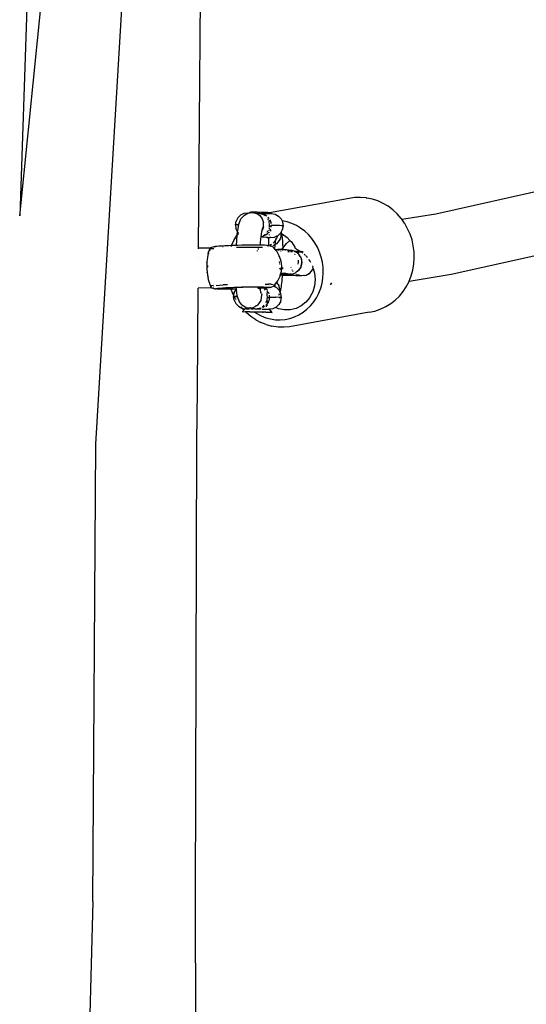
# Model space of a CAD drawing. Units: inches. Extents: x -137 to 354, y 127 to 616.
# Drawn here: x 113 to 126, y 392 to 417 of the extents above; entities that cross this region are included whole.
import ezdxf

# ---------------------------------------------------------------- set-up
doc = ezdxf.new("R2010")
doc.units = ezdxf.units.IN
doc.header["$MEASUREMENT"] = 0
doc.layers.add('VP-EQ', color=7, linetype='Continuous', true_color=0x8a3492)

# ---------------------------------------------------------------- blocks, each defined once
blk = doc.blocks.new('RB1276-2D')
at = {"layer": 'VP-EQ', "color": 7}
for p, q in [((4.436, 53.152), (5.014, 58.887)), ((4.634, 58.884), (4.436, 53.152)), ((6.348, 47.421), (7.026, 58.895)), ((8.918, 52.338), (8.974, 58.947)), ((14.863, 53.206), (18.701, 54.062)), ((12.834, 53.609), (12.695, 53.589)), ((12.975, 53.613), (12.834, 53.609)), ((13.117, 53.601), (12.975, 53.613)), ((12.695, 53.589), (10.696, 53.226)), ((13.117, 53.601), (13.137, 53.598)), ((13.276, 53.569), (13.137, 53.598)), ((13.412, 53.525), (13.276, 53.569)), ((13.543, 53.465), (13.412, 53.525)), ((13.668, 53.391), (13.543, 53.465)), ((13.786, 53.302), (13.668, 53.391)), ((9.972, 53.169), (9.905, 53.104)), ((10.057, 53.209), (9.972, 53.169)), ((9.982, 53.079), (10.05, 53.156)), ((10.067, 53.171), (10.05, 53.156)), ((10.06, 53.21), (10.057, 53.209)), ((10.151, 53.222), (10.06, 53.21)), ((10.067, 53.171), (10.155, 53.219)), ((10.159, 53.221), (10.151, 53.222)), ((10.155, 53.219), (10.159, 53.221)), ((10.159, 53.221), (10.2, 53.228)), ((10.2, 53.228), (10.201, 53.245)), ((10.2, 53.228), (10.261, 53.237)), ((10.201, 53.245), (10.207, 53.244)), ((10.207, 53.244), (10.232, 53.243)), ((10.297, 53.244), (10.232, 53.243)), ((10.261, 53.237), (10.347, 53.22)), ((10.385, 53.243), (10.297, 53.244)), ((10.347, 53.22), (10.362, 53.216)), ((10.362, 53.216), (10.366, 53.219)), ((10.362, 53.216), (10.365, 53.216)), ((10.365, 53.216), (10.369, 53.215)), ((10.369, 53.215), (10.366, 53.219)), ((10.369, 53.215), (10.375, 53.214)), ((10.375, 53.214), (10.381, 53.217)), ((10.378, 53.217), (10.375, 53.214)), ((10.375, 53.214), (10.428, 53.177)), ((10.381, 53.217), (10.378, 53.217)), ((10.381, 53.217), (10.4, 53.214)), ((10.482, 53.24), (10.385, 53.243)), ((10.405, 53.218), (10.4, 53.214)), ((10.552, 53.178), (10.4, 53.214)), ((10.405, 53.218), (10.41, 53.218)), ((10.408, 53.218), (10.41, 53.218)), ((10.41, 53.218), (10.418, 53.218)), ((10.418, 53.218), (10.421, 53.218)), ((10.421, 53.218), (10.426, 53.218)), ((10.426, 53.218), (10.438, 53.217)), ((10.428, 53.177), (10.452, 53.162)), ((10.441, 53.217), (10.438, 53.217)), ((10.438, 53.217), (10.445, 53.217)), ((10.441, 53.217), (10.445, 53.217)), ((10.445, 53.217), (10.453, 53.215)), ((10.452, 53.162), (10.516, 53.081)), ((10.453, 53.215), (10.457, 53.217)), ((10.453, 53.215), (10.459, 53.215)), ((10.457, 53.217), (10.529, 53.215)), ((10.459, 53.215), (10.476, 53.211)), ((10.476, 53.211), (10.494, 53.21)), ((10.574, 53.238), (10.482, 53.24)), ((10.494, 53.21), (10.546, 53.195)), ((10.529, 53.215), (10.532, 53.215)), ((10.532, 53.215), (10.553, 53.214)), ((10.586, 53.177), (10.546, 53.195)), ((10.589, 53.15), (10.552, 53.178)), ((10.553, 53.214), (10.56, 53.214)), ((10.56, 53.214), (10.596, 53.214)), ((10.647, 53.233), (10.574, 53.238)), ((10.586, 53.177), (10.628, 53.149)), ((10.596, 53.214), (10.647, 53.211)), ((10.652, 53.211), (10.646, 53.208)), ((10.647, 53.233), (10.665, 53.233)), ((10.647, 53.211), (10.652, 53.211)), ((10.652, 53.211), (10.657, 53.211)), ((10.657, 53.211), (10.69, 53.224)), ((10.657, 53.211), (10.67, 53.208)), ((10.657, 53.122), (10.688, 53.083)), ((10.665, 53.233), (10.696, 53.233)), ((10.67, 53.208), (10.696, 53.21)), ((10.696, 53.226), (10.696, 53.233)), ((10.696, 53.21), (10.696, 53.226)), ((10.696, 53.21), (10.7, 53.21)), ((10.697, 53.201), (10.697, 53.197)), ((10.7, 53.21), (10.714, 53.207)), ((10.725, 53.207), (10.714, 53.207)), ((10.732, 53.209), (10.725, 53.207)), ((10.732, 53.209), (10.744, 53.207)), ((10.744, 53.207), (10.839, 53.191)), ((10.839, 53.191), (10.921, 53.147)), ((10.921, 53.147), (10.985, 53.079)), ((13.895, 53.201), (13.786, 53.302)), ((13.993, 53.089), (13.895, 53.201)), ((14.009, 53.067), (14.863, 53.206)), ((9.843, 52.929), (9.86, 53.021)), ((9.848, 52.93), (9.843, 52.929)), ((9.843, 52.929), (9.854, 52.837)), ((9.887, 52.93), (9.848, 52.93)), ((9.905, 53.104), (9.86, 53.021)), ((9.886, 52.927), (9.927, 52.925)), ((9.928, 52.93), (9.887, 52.93)), ((9.902, 52.783), (9.916, 52.875)), ((9.916, 52.875), (9.927, 52.925)), ((9.927, 52.925), (9.928, 52.93)), ((9.928, 52.93), (9.931, 52.943)), ((9.931, 52.943), (9.946, 52.983)), ((9.946, 52.983), (9.982, 53.079)), ((10.547, 52.878), (10.509, 52.781)), ((10.516, 53.081), (10.549, 52.982)), ((10.52, 52.831), (10.534, 52.867)), ((10.547, 52.878), (10.549, 52.982)), ((10.643, 53.085), (10.662, 53.05)), ((10.685, 53.019), (10.673, 53.018)), ((10.681, 52.985), (10.684, 52.985)), ((10.684, 52.982), (10.682, 52.982)), ((10.689, 52.878), (10.684, 52.866)), ((10.686, 52.962), (10.69, 52.914)), ((10.69, 52.914), (10.688, 52.904)), ((10.688, 52.904), (10.7, 52.904)), ((10.688, 52.904), (10.689, 52.878)), ((10.69, 52.984), (10.692, 52.991)), ((10.692, 53.005), (10.691, 53.008)), ((10.692, 53.005), (10.692, 52.991)), ((10.703, 52.904), (10.737, 52.903)), ((10.718, 53.024), (10.709, 53.048)), ((10.712, 52.983), (10.733, 52.981)), ((10.727, 53.025), (10.718, 53.024)), ((10.726, 53.003), (10.718, 53.024)), ((10.726, 53.003), (10.733, 52.981)), ((10.733, 52.981), (10.735, 52.961)), ((10.737, 52.903), (10.733, 52.864)), ((10.738, 52.912), (10.737, 52.903)), ((10.852, 52.909), (10.738, 52.912)), ((10.945, 52.906), (10.852, 52.909)), ((11.008, 52.903), (10.945, 52.906)), ((10.985, 53.079), (11.011, 53.025)), ((11.034, 52.9), (11.008, 52.903)), ((11.008, 52.9), (11.034, 52.9)), ((11.017, 53.025), (11.011, 53.025)), ((11.011, 53.025), (11.026, 52.994)), ((11.031, 52.877), (11.011, 52.81)), ((11.137, 53), (11.017, 53.025)), ((11.031, 52.877), (11.023, 52.808)), ((11.026, 52.994), (11.038, 52.901)), ((11.038, 52.901), (11.031, 52.877)), ((11.034, 52.9), (11.031, 52.877)), ((11.038, 52.901), (11.034, 52.9)), ((11.255, 52.962), (11.137, 53)), ((11.369, 52.91), (11.255, 52.962)), ((11.477, 52.845), (11.369, 52.91)), ((14.009, 53.067), (13.993, 53.089)), ((14.081, 52.966), (14.009, 53.067)), ((14.085, 52.958), (14.081, 52.966)), ((14.159, 52.828), (14.085, 52.958)), ((9.8, 52.532), (9.874, 52.66)), ((9.894, 52.752), (9.854, 52.837)), ((9.89, 52.682), (9.874, 52.66)), ((9.877, 52.535), (9.888, 52.668)), ((9.888, 52.668), (9.916, 52.705)), ((9.888, 52.668), (9.89, 52.682)), ((9.89, 52.682), (9.898, 52.748)), ((9.918, 52.72), (9.89, 52.682)), ((9.894, 52.752), (9.902, 52.783)), ((9.898, 52.748), (9.894, 52.752)), ((9.918, 52.727), (9.898, 52.748)), ((10.482, 52.586), (10.486, 52.616)), ((10.486, 52.616), (10.487, 52.625)), ((10.549, 52.615), (10.486, 52.616)), ((10.491, 52.626), (10.487, 52.625)), ((10.491, 52.626), (10.494, 52.688)), ((10.533, 52.637), (10.491, 52.626)), ((10.494, 52.688), (10.507, 52.771)), ((10.507, 52.771), (10.509, 52.781)), ((10.509, 52.781), (10.52, 52.831)), ((10.539, 52.654), (10.578, 52.681)), ((10.617, 52.68), (10.573, 52.653)), ((10.617, 52.68), (10.647, 52.706)), ((10.635, 52.745), (10.655, 52.779)), ((10.68, 52.743), (10.647, 52.706)), ((10.658, 52.786), (10.673, 52.787)), ((10.684, 52.686), (10.684, 52.67)), ((10.686, 52.743), (10.685, 52.737)), ((10.686, 52.819), (10.688, 52.822)), ((10.688, 52.849), (10.688, 52.822)), ((10.707, 52.787), (10.702, 52.778)), ((10.722, 52.822), (10.707, 52.787)), ((10.707, 52.787), (10.728, 52.788)), ((10.728, 52.788), (10.736, 52.786)), ((10.733, 52.608), (10.826, 52.62)), ((10.826, 52.62), (10.89, 52.651)), ((10.889, 52.637), (10.874, 52.587)), ((10.889, 52.637), (10.89, 52.651)), ((10.89, 52.651), (10.911, 52.661)), ((10.89, 52.651), (10.891, 52.657)), ((10.911, 52.661), (10.97, 52.717)), ((10.961, 52.721), (10.97, 52.717)), ((10.978, 52.627), (10.963, 52.576)), ((10.97, 52.717), (10.979, 52.725)), ((10.97, 52.717), (10.981, 52.712)), ((10.984, 52.679), (10.978, 52.627)), ((10.979, 52.725), (10.988, 52.743)), ((10.979, 52.725), (10.981, 52.712)), ((10.981, 52.712), (10.984, 52.679)), ((10.981, 52.712), (10.993, 52.707)), ((10.988, 52.743), (11.023, 52.808)), ((10.988, 52.743), (10.992, 52.725)), ((10.992, 52.725), (10.993, 52.707)), ((10.993, 52.707), (11.003, 52.678)), ((10.996, 52.706), (11.012, 52.699)), ((11.003, 52.678), (11.008, 52.65)), ((11.008, 52.65), (11.013, 52.616)), ((11.012, 52.699), (11.137, 52.611)), ((11.013, 52.616), (11.017, 52.576)), ((11.579, 52.769), (11.477, 52.845)), ((11.673, 52.681), (11.579, 52.769)), ((11.759, 52.584), (11.673, 52.681)), ((14.22, 52.69), (14.159, 52.828)), ((14.268, 52.547), (14.22, 52.69)), ((9.28, 52.37), (9.241, 52.357)), ((9.298, 52.375), (9.28, 52.37)), ((9.321, 52.375), (9.298, 52.375)), ((9.335, 52.38), (9.321, 52.375)), ((9.321, 52.375), (9.323, 52.371)), ((9.323, 52.371), (9.326, 52.37)), ((9.373, 52.385), (9.335, 52.38)), ((9.426, 52.39), (9.373, 52.385)), ((9.495, 52.395), (9.426, 52.39)), ((9.579, 52.4), (9.495, 52.395)), ((9.518, 52.384), (9.532, 52.386)), ((9.674, 52.404), (9.579, 52.4)), ((9.742, 52.405), (9.674, 52.404)), ((9.738, 52.394), (9.731, 52.375)), ((9.742, 52.405), (9.8, 52.532)), ((9.779, 52.409), (9.742, 52.405)), ((9.868, 52.409), (9.779, 52.409)), ((9.868, 52.409), (9.877, 52.535)), ((9.89, 52.412), (9.868, 52.409)), ((9.894, 52.42), (9.89, 52.412)), ((10.004, 52.415), (9.89, 52.412)), ((10.117, 52.417), (10.004, 52.415)), ((10.227, 52.418), (10.117, 52.417)), ((10.329, 52.419), (10.227, 52.418)), ((10.423, 52.419), (10.329, 52.419)), ((10.468, 52.416), (10.423, 52.419)), ((10.468, 52.416), (10.472, 52.468)), ((10.503, 52.417), (10.468, 52.416)), ((10.472, 52.468), (10.482, 52.586)), ((10.569, 52.415), (10.503, 52.417)), ((10.612, 52.613), (10.549, 52.615)), ((10.619, 52.412), (10.569, 52.415)), ((10.638, 52.611), (10.612, 52.613)), ((10.65, 52.409), (10.619, 52.412)), ((10.637, 52.609), (10.651, 52.608)), ((10.651, 52.608), (10.638, 52.611)), ((10.648, 52.401), (10.656, 52.401)), ((10.65, 52.409), (10.657, 52.41)), ((10.651, 52.608), (10.66, 52.609)), ((10.656, 52.401), (10.661, 52.404)), ((10.657, 52.41), (10.661, 52.404)), ((10.66, 52.609), (10.664, 52.611)), ((10.676, 52.404), (10.661, 52.404)), ((10.664, 52.611), (10.676, 52.609)), ((10.676, 52.408), (10.679, 52.609)), ((10.679, 52.609), (10.676, 52.609)), ((10.682, 52.609), (10.676, 52.609)), ((10.69, 52.406), (10.676, 52.404)), ((10.676, 52.4), (10.676, 52.404)), ((10.679, 52.609), (10.682, 52.615)), ((10.679, 52.609), (10.682, 52.609)), ((10.682, 52.615), (10.682, 52.609)), ((10.682, 52.609), (10.694, 52.608)), ((10.69, 52.406), (10.729, 52.395)), ((10.694, 52.608), (10.703, 52.61)), ((10.722, 52.607), (10.703, 52.61)), ((10.735, 52.431), (10.707, 52.419)), ((10.73, 52.389), (10.713, 52.388)), ((10.727, 52.609), (10.722, 52.607)), ((10.733, 52.608), (10.727, 52.609)), ((10.739, 52.391), (10.729, 52.395)), ((10.739, 52.391), (10.73, 52.389)), ((10.739, 52.433), (10.735, 52.431)), ((10.739, 52.433), (10.75, 52.441)), ((10.743, 52.39), (10.739, 52.391)), ((10.758, 52.396), (10.743, 52.39)), ((10.743, 52.39), (10.779, 52.371)), ((10.81, 52.345), (10.779, 52.371)), ((10.828, 52.422), (10.781, 52.402)), ((10.786, 52.468), (10.812, 52.49)), ((10.812, 52.49), (10.816, 52.496)), ((10.812, 52.49), (10.814, 52.492)), ((10.816, 52.496), (10.814, 52.492)), ((10.816, 52.496), (10.82, 52.498)), ((10.82, 52.498), (10.838, 52.523)), ((10.841, 52.434), (10.828, 52.422)), ((10.833, 52.34), (10.837, 52.388)), ((10.837, 52.388), (10.841, 52.434)), ((10.839, 52.528), (10.838, 52.523)), ((10.841, 52.434), (10.846, 52.475)), ((10.871, 52.451), (10.841, 52.434)), ((10.846, 52.475), (10.851, 52.512)), ((10.851, 52.512), (10.856, 52.545)), ((10.853, 52.543), (10.856, 52.545)), ((10.859, 52.566), (10.854, 52.556)), ((10.854, 52.556), (10.854, 52.549)), ((10.856, 52.551), (10.854, 52.556)), ((10.856, 52.545), (10.856, 52.551)), ((10.859, 52.566), (10.862, 52.573)), ((10.862, 52.573), (10.864, 52.578)), ((10.864, 52.578), (10.867, 52.596)), ((10.864, 52.578), (10.874, 52.587)), ((10.909, 52.488), (10.871, 52.451)), ((10.94, 52.53), (10.909, 52.488)), ((10.963, 52.576), (10.94, 52.53)), ((11.017, 52.576), (11.02, 52.532)), ((11.02, 52.532), (11.024, 52.483)), ((11.024, 52.483), (11.026, 52.43)), ((11.026, 52.43), (11.028, 52.372)), ((11.028, 52.372), (11.029, 52.338)), ((11.029, 52.338), (11.119, 52.461)), ((11.119, 52.461), (11.21, 52.534)), ((11.137, 52.611), (11.21, 52.534)), ((11.21, 52.534), (11.245, 52.498)), ((11.245, 52.498), (11.33, 52.364)), ((11.834, 52.477), (11.759, 52.584)), ((11.9, 52.363), (11.834, 52.477)), ((14.301, 52.399), (14.268, 52.547)), ((14.32, 52.249), (14.301, 52.399)), ((15.248, 51.687), (19.1, 52.546)), ((8.918, 52.334), (8.902, 52.331)), ((8.918, 52.338), (8.911, 52.338)), ((9.213, 52.34), (8.918, 52.338)), ((9.21, 52.338), (8.918, 52.334)), ((8.918, 52.325), (8.918, 52.334)), ((9.149, 52.164), (9.14, 52.11)), ((9.159, 52.211), (9.149, 52.164)), ((9.159, 52.211), (9.171, 52.253)), ((9.182, 52.287), (9.171, 52.253)), ((9.193, 52.314), (9.182, 52.287)), ((9.183, 52.218), (9.183, 52.221)), ((9.197, 52.321), (9.193, 52.314)), ((9.209, 52.316), (9.196, 52.314)), ((9.21, 52.338), (9.197, 52.321)), ((9.197, 52.279), (9.2, 52.29)), ((9.204, 52.304), (9.209, 52.316)), ((9.207, 52.299), (9.217, 52.298)), ((9.209, 52.316), (9.212, 52.324)), ((9.239, 52.321), (9.209, 52.316)), ((9.213, 52.34), (9.21, 52.338)), ((9.22, 52.339), (9.212, 52.324)), ((9.213, 52.34), (9.222, 52.346)), ((9.22, 52.339), (9.223, 52.344)), ((9.241, 52.357), (9.222, 52.346)), ((9.223, 52.344), (9.222, 52.346)), ((9.304, 52.327), (9.239, 52.321)), ((10.008, 52.357), (9.869, 52.354)), ((10.146, 52.36), (10.008, 52.357)), ((10.279, 52.361), (10.146, 52.36)), ((10.405, 52.362), (10.279, 52.361)), ((10.397, 52.277), (10.397, 52.283)), ((10.397, 52.271), (10.397, 52.277)), ((10.398, 52.268), (10.397, 52.271)), ((10.401, 52.322), (10.431, 52.321)), ((10.46, 52.362), (10.405, 52.362)), ((10.518, 52.362), (10.46, 52.362)), ((10.81, 52.345), (10.796, 52.349)), ((10.804, 52.341), (10.81, 52.345)), ((10.832, 52.318), (10.81, 52.345)), ((10.832, 52.318), (10.833, 52.34)), ((10.832, 52.31), (10.832, 52.318)), ((10.849, 52.291), (10.832, 52.31)), ((10.832, 52.31), (10.902, 52.308)), ((10.849, 52.291), (10.856, 52.291)), ((10.877, 52.261), (10.849, 52.291)), ((10.886, 52.261), (10.877, 52.261)), ((10.89, 52.246), (10.877, 52.261)), ((10.95, 52.135), (10.89, 52.246)), ((10.947, 52.307), (10.902, 52.308)), ((10.946, 52.29), (10.916, 52.29)), ((10.94, 52.124), (10.942, 52.129)), ((10.988, 52.305), (10.947, 52.307)), ((10.988, 52.014), (10.95, 52.135)), ((10.974, 52.278), (10.987, 52.278)), ((11.005, 52.305), (10.988, 52.305)), ((11.005, 52.305), (11.029, 52.338)), ((11.024, 52.304), (11.005, 52.305)), ((11.02, 52.288), (11.031, 52.288)), ((11.03, 52.304), (11.024, 52.304)), ((11.029, 52.338), (11.03, 52.312)), ((11.03, 52.312), (11.03, 52.304)), ((11.054, 52.303), (11.03, 52.304)), ((11.03, 52.304), (11.031, 52.288)), ((11.08, 52.301), (11.054, 52.303)), ((11.1, 52.3), (11.08, 52.301)), ((11.087, 52.297), (11.1, 52.3)), ((11.115, 52.3), (11.1, 52.3)), ((11.123, 52.299), (11.115, 52.3)), ((11.175, 52.293), (11.123, 52.299)), ((11.154, 52.282), (11.149, 52.281)), ((11.158, 52.255), (11.195, 52.254)), ((11.164, 52.273), (11.194, 52.272)), ((11.181, 52.285), (11.175, 52.293)), ((11.179, 52.286), (11.181, 52.285)), ((11.188, 52.287), (11.181, 52.285)), ((11.188, 52.287), (11.195, 52.287)), ((11.198, 52.286), (11.195, 52.287)), ((11.264, 52.283), (11.198, 52.286)), ((11.275, 52.253), (11.225, 52.253)), ((11.232, 52.271), (11.241, 52.27)), ((11.264, 52.283), (11.267, 52.282)), ((11.314, 52.268), (11.267, 52.282)), ((11.314, 52.268), (11.317, 52.267)), ((11.317, 52.267), (11.334, 52.267)), ((11.317, 52.267), (11.347, 52.251)), ((11.332, 52.185), (11.325, 52.179)), ((11.33, 52.364), (11.342, 52.345)), ((11.336, 52.19), (11.332, 52.185)), ((11.334, 52.267), (11.365, 52.266)), ((11.343, 52.193), (11.336, 52.19)), ((11.342, 52.345), (11.358, 52.33)), ((11.373, 52.251), (11.347, 52.251)), ((11.347, 52.251), (11.361, 52.245)), ((11.358, 52.33), (11.376, 52.319)), ((11.364, 52.244), (11.361, 52.245)), ((11.364, 52.244), (11.38, 52.23)), ((11.365, 52.266), (11.391, 52.265)), ((11.376, 52.319), (11.48, 52.257)), ((11.38, 52.23), (11.392, 52.222)), ((11.391, 52.265), (11.411, 52.264)), ((11.4, 52.227), (11.392, 52.222)), ((11.392, 52.222), (11.402, 52.214)), ((11.403, 52.227), (11.4, 52.227)), ((11.402, 52.214), (11.406, 52.213)), ((11.406, 52.213), (11.433, 52.182)), ((11.417, 52.234), (11.41, 52.23)), ((11.411, 52.264), (11.426, 52.263)), ((11.443, 52.25), (11.413, 52.251)), ((11.423, 52.235), (11.417, 52.234)), ((11.436, 52.239), (11.423, 52.235)), ((11.434, 52.262), (11.426, 52.263)), ((11.433, 52.182), (11.438, 52.176)), ((11.434, 52.262), (11.48, 52.257)), ((11.438, 52.176), (11.442, 52.175)), ((11.467, 52.132), (11.442, 52.175)), ((11.465, 52.246), (11.46, 52.244)), ((11.467, 52.132), (11.472, 52.121)), ((11.471, 52.132), (11.467, 52.132)), ((11.474, 52.25), (11.469, 52.25)), ((11.471, 52.132), (11.472, 52.121)), ((11.488, 52.25), (11.474, 52.25)), ((11.477, 52.248), (11.488, 52.25)), ((11.48, 52.257), (11.482, 52.255)), ((11.482, 52.255), (11.486, 52.256)), ((11.493, 52.255), (11.486, 52.256)), ((11.488, 52.25), (11.492, 52.249)), ((11.543, 52.25), (11.493, 52.255)), ((11.495, 52.248), (11.507, 52.241)), ((11.507, 52.241), (11.528, 52.222)), ((11.562, 52.191), (11.6, 52.157)), ((11.604, 52.153), (11.622, 52.137)), ((11.622, 52.137), (11.642, 52.109)), ((11.953, 52.242), (11.9, 52.363)), ((11.995, 52.116), (11.953, 52.242)), ((14.325, 52.098), (14.32, 52.249)), ((8.916, 52.105), (8.916, 52.108)), ((9.127, 51.985), (9.125, 51.928)), ((9.125, 51.928), (9.126, 51.863)), ((9.128, 51.992), (9.127, 51.985)), ((9.127, 51.985), (9.128, 51.988)), ((9.132, 52.053), (9.128, 51.992)), ((9.128, 51.988), (9.128, 51.992)), ((9.14, 52.11), (9.132, 52.053)), ((9.149, 51.89), (9.15, 51.91)), ((9.149, 51.865), (9.149, 51.89)), ((10.937, 51.995), (10.943, 51.995)), ((10.937, 51.995), (10.941, 51.992)), ((10.941, 51.992), (10.937, 51.992)), ((10.946, 51.995), (10.941, 51.992)), ((10.945, 51.955), (10.941, 51.955)), ((10.942, 51.952), (10.949, 51.952)), ((10.943, 51.995), (10.946, 51.995)), ((10.949, 51.955), (10.945, 51.955)), ((10.946, 51.995), (10.952, 51.995)), ((10.952, 51.991), (10.946, 51.995)), ((11.003, 51.888), (10.988, 52.014)), ((10.994, 51.762), (11.003, 51.888)), ((11.415, 51.992), (11.409, 51.94)), ((11.411, 52.044), (11.415, 51.992)), ((11.483, 51.879), (11.465, 51.843)), ((11.487, 51.878), (11.465, 51.843)), ((11.472, 52.121), (11.488, 52.084)), ((11.492, 51.91), (11.483, 51.879)), ((11.487, 51.878), (11.492, 51.91)), ((11.488, 52.084), (11.496, 52.053)), ((11.492, 52.084), (11.488, 52.084)), ((11.492, 52.084), (11.496, 52.053)), ((11.498, 51.93), (11.492, 51.91)), ((11.502, 51.929), (11.492, 51.91)), ((11.496, 52.053), (11.5, 52.034)), ((11.504, 52.033), (11.496, 52.053)), ((11.504, 51.981), (11.498, 51.93)), ((11.5, 52.034), (11.504, 51.981)), ((11.502, 51.929), (11.508, 51.981)), ((11.508, 51.981), (11.504, 52.033)), ((11.678, 52.06), (11.716, 52.01)), ((11.716, 52.01), (11.723, 51.994)), ((11.772, 51.894), (11.785, 51.867)), ((12.025, 51.986), (11.995, 52.116)), ((12.041, 51.854), (12.025, 51.986)), ((14.287, 51.791), (14.314, 51.947)), ((14.314, 51.947), (14.325, 52.098)), ((9.126, 51.863), (9.128, 51.798)), ((9.128, 51.798), (9.133, 51.74)), ((9.133, 51.74), (9.134, 51.733)), ((9.133, 51.736), (9.133, 51.74)), ((9.134, 51.733), (9.133, 51.736)), ((9.134, 51.733), (9.141, 51.671)), ((9.141, 51.671), (9.151, 51.611)), ((10.906, 51.525), (10.961, 51.639)), ((10.944, 51.844), (10.973, 51.802)), ((10.966, 51.659), (10.95, 51.659)), ((10.955, 51.679), (10.971, 51.678)), ((10.958, 51.689), (10.974, 51.689)), ((10.961, 51.639), (10.966, 51.659)), ((10.973, 51.705), (10.962, 51.706)), ((10.966, 51.659), (10.971, 51.678)), ((10.986, 51.658), (10.966, 51.659)), ((10.971, 51.678), (10.974, 51.689)), ((11.018, 51.677), (10.971, 51.678)), ((10.979, 51.705), (10.973, 51.705)), ((10.974, 51.689), (10.979, 51.705)), ((10.974, 51.689), (11.019, 51.688)), ((10.979, 51.705), (10.994, 51.762)), ((11.009, 51.704), (10.979, 51.705)), ((11.016, 51.658), (11.005, 51.658)), ((11.018, 51.705), (11.009, 51.704)), ((11.014, 51.632), (11.009, 51.572)), ((11.016, 51.658), (11.014, 51.632)), ((11.018, 51.677), (11.016, 51.658)), ((11.158, 51.655), (11.016, 51.658)), ((11.018, 51.705), (11.018, 51.694)), ((11.04, 51.703), (11.018, 51.705)), ((11.019, 51.688), (11.018, 51.677)), ((11.094, 51.675), (11.018, 51.677)), ((11.019, 51.688), (11.06, 51.688)), ((11.025, 51.857), (11.024, 51.826)), ((11.024, 51.826), (11.024, 51.814)), ((11.057, 51.705), (11.04, 51.703)), ((11.066, 51.702), (11.057, 51.705)), ((11.06, 51.688), (11.096, 51.687)), ((11.073, 51.703), (11.066, 51.702)), ((11.086, 51.701), (11.073, 51.703)), ((11.092, 51.711), (11.083, 51.716)), ((11.1, 51.7), (11.086, 51.701)), ((11.097, 51.709), (11.092, 51.711)), ((11.196, 51.672), (11.094, 51.675)), ((11.096, 51.687), (11.127, 51.687)), ((11.109, 51.699), (11.1, 51.7)), ((11.109, 51.705), (11.127, 51.7)), ((11.127, 51.7), (11.109, 51.699)), ((11.145, 51.701), (11.127, 51.7)), ((11.146, 51.694), (11.127, 51.7)), ((11.127, 51.687), (11.153, 51.687)), ((11.146, 51.694), (11.148, 51.694)), ((11.162, 51.693), (11.148, 51.694)), ((11.153, 51.687), (11.174, 51.687)), ((11.193, 51.654), (11.158, 51.655)), ((11.174, 51.687), (11.162, 51.693)), ((11.174, 51.687), (11.188, 51.687)), ((11.188, 51.687), (11.198, 51.689)), ((11.267, 51.653), (11.193, 51.654)), ((11.196, 51.672), (11.242, 51.67)), ((11.2, 51.688), (11.198, 51.689)), ((11.234, 51.691), (11.2, 51.688)), ((11.25, 51.692), (11.234, 51.691)), ((11.237, 51.85), (11.236, 51.853)), ((11.242, 51.67), (11.283, 51.669)), ((11.25, 51.692), (11.253, 51.691)), ((11.253, 51.691), (11.286, 51.701)), ((11.257, 51.805), (11.268, 51.789)), ((11.315, 51.652), (11.267, 51.653)), ((11.279, 51.772), (11.284, 51.764)), ((11.283, 51.669), (11.319, 51.667)), ((11.284, 51.764), (11.288, 51.758)), ((11.286, 51.701), (11.3, 51.704)), ((11.288, 51.758), (11.291, 51.757)), ((11.3, 51.704), (11.348, 51.725)), ((11.359, 51.651), (11.315, 51.652)), ((11.319, 51.667), (11.35, 51.666)), ((11.368, 51.739), (11.348, 51.725)), ((11.351, 51.725), (11.348, 51.725)), ((11.35, 51.666), (11.368, 51.668)), ((11.351, 51.725), (11.368, 51.739)), ((11.398, 51.651), (11.359, 51.651)), ((11.391, 51.754), (11.368, 51.739)), ((11.368, 51.668), (11.376, 51.665)), ((11.373, 51.69), (11.384, 51.685)), ((11.376, 51.665), (11.384, 51.666)), ((11.384, 51.666), (11.397, 51.664)), ((11.423, 51.785), (11.391, 51.754)), ((11.395, 51.753), (11.391, 51.754)), ((11.393, 51.68), (11.404, 51.674)), ((11.395, 51.753), (11.423, 51.785)), ((11.397, 51.664), (11.411, 51.663)), ((11.432, 51.65), (11.398, 51.651)), ((11.404, 51.674), (11.408, 51.673)), ((11.42, 51.662), (11.411, 51.663)), ((11.42, 51.669), (11.438, 51.663)), ((11.428, 51.661), (11.42, 51.662)), ((11.429, 51.79), (11.423, 51.785)), ((11.438, 51.663), (11.428, 51.661)), ((11.46, 51.65), (11.428, 51.661)), ((11.46, 51.832), (11.429, 51.79)), ((11.433, 51.79), (11.429, 51.79)), ((11.46, 51.65), (11.432, 51.65)), ((11.433, 51.79), (11.464, 51.832)), ((11.46, 51.657), (11.438, 51.663)), ((11.465, 51.843), (11.46, 51.832)), ((11.46, 51.657), (11.473, 51.656)), ((11.482, 51.65), (11.46, 51.65)), ((11.464, 51.832), (11.465, 51.843)), ((11.473, 51.656), (11.482, 51.65)), ((11.498, 51.65), (11.482, 51.65)), ((11.508, 51.651), (11.498, 51.65)), ((11.56, 51.654), (11.508, 51.651)), ((11.564, 51.654), (11.56, 51.654)), ((11.564, 51.654), (11.611, 51.667)), ((11.611, 51.667), (11.615, 51.667)), ((11.615, 51.667), (11.659, 51.688)), ((11.659, 51.688), (11.703, 51.717)), ((11.659, 51.688), (11.663, 51.688)), ((11.663, 51.688), (11.706, 51.717)), ((11.703, 51.717), (11.74, 51.754)), ((11.706, 51.717), (11.744, 51.753)), ((11.74, 51.754), (11.771, 51.796)), ((11.744, 51.753), (11.775, 51.795)), ((11.771, 51.796), (11.794, 51.833)), ((11.775, 51.795), (11.794, 51.833)), ((11.794, 51.833), (11.785, 51.867)), ((11.794, 51.833), (11.827, 51.712)), ((11.827, 51.712), (11.84, 51.552)), ((12.036, 51.589), (12.045, 51.721)), ((12.045, 51.721), (12.041, 51.854)), ((14.197, 51.516), (15.248, 51.687)), ((14.197, 51.516), (14.247, 51.645)), ((14.247, 51.645), (14.287, 51.791)), ((9.151, 51.611), (9.162, 51.555)), ((9.162, 51.555), (9.175, 51.505)), ((9.166, 51.614), (9.165, 51.622)), ((9.175, 51.505), (9.189, 51.46)), ((9.189, 51.46), (9.202, 51.422)), ((9.192, 51.478), (9.191, 51.481)), ((9.194, 51.471), (9.192, 51.478)), ((9.202, 51.422), (9.21, 51.417)), ((9.214, 51.403), (9.21, 51.417)), ((9.214, 51.403), (9.214, 51.392)), ((9.214, 51.392), (9.223, 51.377)), ((9.291, 51.402), (9.241, 51.396)), ((9.359, 51.407), (9.442, 51.413)), ((9.442, 51.413), (9.539, 51.418)), ((9.648, 51.423), (9.539, 51.418)), ((10.585, 51.439), (10.668, 51.437)), ((10.619, 51.412), (10.623, 51.412)), ((10.652, 51.419), (10.653, 51.429)), ((10.736, 51.435), (10.668, 51.437)), ((10.693, 51.409), (10.697, 51.409)), ((10.736, 51.435), (10.786, 51.431)), ((10.758, 51.369), (10.793, 51.39)), ((10.796, 51.391), (10.793, 51.39)), ((10.801, 51.395), (10.796, 51.391)), ((10.879, 51.347), (10.796, 51.391)), ((10.824, 51.418), (10.801, 51.395)), ((10.827, 51.424), (10.818, 51.427)), ((10.824, 51.418), (10.828, 51.421)), ((10.832, 51.424), (10.827, 51.424)), ((10.828, 51.421), (10.827, 51.424)), ((10.828, 51.421), (10.832, 51.424)), ((10.831, 51.417), (10.832, 51.424)), ((10.834, 51.412), (10.831, 51.417)), ((10.832, 51.424), (10.875, 51.483)), ((10.834, 51.409), (10.834, 51.412)), ((10.836, 51.404), (10.834, 51.409)), ((10.838, 51.387), (10.836, 51.404)), ((10.875, 51.483), (10.906, 51.525)), ((10.875, 51.483), (10.884, 51.474)), ((10.884, 51.474), (10.9, 51.45)), ((10.889, 51.475), (10.9, 51.45)), ((10.9, 51.45), (10.913, 51.43)), ((10.913, 51.43), (10.933, 51.386)), ((10.918, 51.432), (10.933, 51.386)), ((10.933, 51.386), (10.934, 51.382)), ((10.934, 51.382), (10.946, 51.331)), ((10.993, 51.416), (10.988, 51.372)), ((10.999, 51.464), (10.993, 51.416)), ((11.004, 51.516), (10.999, 51.464)), ((11.009, 51.572), (11.004, 51.516)), ((11.824, 51.393), (11.779, 51.243)), ((11.84, 51.552), (11.824, 51.393)), ((11.979, 51.334), (12.014, 51.46)), ((12.014, 51.46), (12.036, 51.589)), ((12.254, 51.473), (12.216, 51.421)), ((14.125, 51.374), (14.193, 51.506)), ((14.193, 51.506), (14.197, 51.516)), ((8.888, 48.773), (8.91, 51.34)), ((9.245, 51.349), (8.91, 51.34)), ((9.226, 51.37), (9.223, 51.377)), ((9.223, 51.377), (9.246, 51.375)), ((9.23, 51.366), (9.226, 51.37)), ((9.24, 51.354), (9.23, 51.366)), ((9.24, 51.354), (9.245, 51.349)), ((9.245, 51.349), (9.268, 51.336)), ((9.307, 51.325), (9.268, 51.336)), ((9.288, 51.373), (9.294, 51.372)), ((9.307, 51.325), (9.33, 51.321)), ((9.33, 51.321), (9.347, 51.322)), ((9.345, 51.326), (9.361, 51.331)), ((9.347, 51.322), (9.345, 51.326)), ((9.369, 51.318), (9.347, 51.322)), ((9.361, 51.331), (9.397, 51.336)), ((9.373, 51.318), (9.369, 51.318)), ((9.373, 51.318), (9.41, 51.315)), ((9.397, 51.336), (9.45, 51.341)), ((9.468, 51.313), (9.41, 51.315)), ((9.45, 51.341), (9.519, 51.346)), ((9.541, 51.311), (9.468, 51.313)), ((9.529, 51.333), (9.515, 51.328)), ((9.515, 51.328), (9.535, 51.324)), ((9.519, 51.346), (9.603, 51.351)), ((9.576, 51.339), (9.529, 51.333)), ((9.535, 51.324), (9.588, 51.32)), ((9.629, 51.31), (9.541, 51.311)), ((9.653, 51.345), (9.576, 51.339)), ((9.67, 51.318), (9.588, 51.32)), ((9.603, 51.351), (9.698, 51.355)), ((9.727, 51.31), (9.629, 51.31)), ((9.755, 51.35), (9.653, 51.345)), ((9.776, 51.318), (9.67, 51.318)), ((9.698, 51.355), (9.803, 51.36)), ((9.731, 51.31), (9.727, 51.31)), ((9.834, 51.311), (9.731, 51.31)), ((9.731, 51.31), (9.769, 51.212)), ((9.864, 51.355), (9.755, 51.35)), ((9.801, 51.148), (9.769, 51.212)), ((9.776, 51.318), (9.866, 51.318)), ((9.798, 51.13), (9.801, 51.148)), ((9.801, 51.148), (9.815, 51.223)), ((9.811, 51.129), (9.801, 51.148)), ((9.803, 51.36), (9.863, 51.362)), ((9.815, 51.223), (9.859, 51.305)), ((9.858, 51.311), (9.834, 51.311)), ((9.867, 51.312), (9.858, 51.311)), ((9.858, 51.311), (9.859, 51.305)), ((9.859, 51.305), (9.867, 51.312)), ((9.859, 51.305), (9.868, 51.285)), ((9.863, 51.362), (9.863, 51.367)), ((9.863, 51.362), (9.914, 51.363)), ((9.874, 51.355), (9.864, 51.355)), ((9.866, 51.318), (9.864, 51.355)), ((9.867, 51.315), (9.866, 51.318)), ((9.867, 51.312), (9.867, 51.315)), ((9.868, 51.285), (9.867, 51.312)), ((9.876, 51.22), (9.868, 51.285)), ((10.003, 51.359), (9.874, 51.355)), ((9.888, 51.15), (9.876, 51.22)), ((9.894, 51.13), (9.888, 51.15)), ((9.914, 51.363), (10.028, 51.366)), ((10.133, 51.361), (10.003, 51.359)), ((10.028, 51.366), (10.141, 51.368)), ((10.255, 51.362), (10.133, 51.361)), ((10.141, 51.368), (10.251, 51.369)), ((10.251, 51.369), (10.353, 51.37)), ((10.36, 51.362), (10.255, 51.362)), ((10.353, 51.37), (10.447, 51.37)), ((10.41, 51.361), (10.36, 51.362)), ((10.422, 51.338), (10.403, 51.356)), ((10.405, 51.337), (10.422, 51.338)), ((10.436, 51.33), (10.405, 51.328)), ((10.41, 51.361), (10.428, 51.339)), ((10.41, 51.361), (10.426, 51.339)), ((10.442, 51.36), (10.41, 51.361)), ((10.422, 51.338), (10.428, 51.339)), ((10.428, 51.339), (10.454, 51.341)), ((10.453, 51.331), (10.436, 51.33)), ((10.436, 51.33), (10.454, 51.309)), ((10.495, 51.356), (10.442, 51.36)), ((10.447, 51.37), (10.527, 51.368)), ((10.454, 51.341), (10.501, 51.347)), ((10.454, 51.309), (10.455, 51.302)), ((10.468, 51.331), (10.463, 51.331)), ((10.472, 51.297), (10.468, 51.331)), ((10.471, 51.331), (10.468, 51.331)), ((10.548, 51.336), (10.471, 51.331)), ((10.482, 51.234), (10.472, 51.297)), ((10.494, 51.196), (10.482, 51.234)), ((10.487, 51.025), (10.508, 51.167)), ((10.494, 51.196), (10.503, 51.182)), ((10.515, 51.352), (10.495, 51.356)), ((10.501, 51.347), (10.515, 51.352)), ((10.503, 51.182), (10.508, 51.167)), ((10.527, 51.368), (10.557, 51.367)), ((10.594, 51.34), (10.548, 51.336)), ((10.55, 51.373), (10.557, 51.367)), ((10.557, 51.367), (10.593, 51.366)), ((10.599, 51.286), (10.572, 51.324)), ((10.593, 51.366), (10.643, 51.363)), ((10.609, 51.342), (10.594, 51.34)), ((10.594, 51.34), (10.614, 51.322)), ((10.654, 51.347), (10.609, 51.342)), ((10.614, 51.322), (10.645, 51.284)), ((10.642, 51.163), (10.65, 51.275)), ((10.645, 51.115), (10.642, 51.163)), ((10.643, 51.363), (10.652, 51.362)), ((10.652, 51.362), (10.652, 51.371)), ((10.652, 51.362), (10.674, 51.36)), ((10.68, 51.351), (10.654, 51.347)), ((10.665, 51.248), (10.683, 51.203)), ((10.674, 51.36), (10.687, 51.356)), ((10.687, 51.356), (10.68, 51.351)), ((10.68, 51.351), (10.692, 51.351)), ((10.72, 51.356), (10.692, 51.351)), ((10.692, 51.161), (10.695, 51.113)), ((10.72, 51.356), (10.758, 51.369)), ((10.944, 51.279), (10.879, 51.347)), ((10.935, 51.197), (10.929, 51.177)), ((10.936, 51.18), (10.929, 51.174)), ((10.93, 51.163), (10.936, 51.18)), ((10.936, 51.18), (10.943, 51.189)), ((10.946, 51.197), (10.943, 51.189)), ((10.949, 51.268), (10.944, 51.279)), ((10.946, 51.331), (10.947, 51.315)), ((10.952, 51.333), (10.947, 51.315)), ((10.947, 51.315), (10.95, 51.279)), ((10.951, 51.264), (10.947, 51.248)), ((10.95, 51.279), (10.949, 51.268)), ((10.949, 51.268), (10.951, 51.264)), ((10.956, 51.281), (10.95, 51.279)), ((10.961, 51.243), (10.951, 51.264)), ((10.956, 51.228), (10.961, 51.243)), ((10.961, 51.243), (10.969, 51.274)), ((10.984, 51.194), (10.961, 51.243)), ((10.975, 51.301), (10.969, 51.274)), ((10.982, 51.334), (10.975, 51.301)), ((10.988, 51.372), (10.982, 51.334)), ((10.997, 51.101), (10.984, 51.194)), ((11.779, 51.243), (11.719, 51.129)), ((11.873, 51.099), (11.932, 51.213)), ((11.932, 51.213), (11.979, 51.334)), ((13.85, 51.038), (13.953, 51.139)), ((13.953, 51.139), (14.045, 51.251)), ((14.045, 51.251), (14.125, 51.374)), ((9.82, 51.131), (9.798, 51.13)), ((9.811, 51.129), (9.798, 51.13)), ((9.812, 51.037), (9.798, 51.13)), ((9.82, 51.131), (9.811, 51.129)), ((9.837, 51.078), (9.811, 51.129)), ((9.812, 51.037), (9.853, 50.952)), ((9.82, 51.131), (9.834, 51.128)), ((9.847, 51.131), (9.834, 51.128)), ((9.834, 51.128), (9.848, 51.127)), ((9.837, 51.078), (9.841, 51.071)), ((9.841, 51.071), (9.854, 51.05)), ((9.875, 51.131), (9.847, 51.131)), ((9.848, 51.127), (9.875, 51.131)), ((9.853, 50.952), (9.917, 50.884)), ((9.875, 51.131), (9.894, 51.13)), ((9.901, 51.107), (9.894, 51.13)), ((9.894, 51.13), (9.906, 51.13)), ((9.933, 51.01), (9.901, 51.107)), ((9.997, 50.93), (9.933, 51.01)), ((9.997, 50.93), (10.007, 50.918)), ((10.007, 50.918), (10.132, 50.848)), ((10.403, 50.909), (10.275, 50.845)), ((10.36, 50.894), (10.361, 50.91)), ((10.403, 50.909), (10.487, 51.025)), ((10.534, 50.882), (10.562, 50.908)), ((10.611, 50.915), (10.604, 50.906)), ((10.611, 50.895), (10.61, 50.871)), ((10.637, 50.944), (10.611, 50.915)), ((10.612, 50.928), (10.611, 50.915)), ((10.612, 50.98), (10.623, 51.009)), ((10.623, 51.009), (10.63, 51.025)), ((10.627, 51.005), (10.623, 51.009)), ((10.644, 50.986), (10.628, 50.988)), ((10.64, 51.067), (10.644, 51.105)), ((10.644, 50.986), (10.64, 51.067)), ((10.64, 50.897), (10.641, 50.901)), ((10.641, 50.901), (10.643, 50.969)), ((10.643, 50.981), (10.644, 50.986)), ((10.651, 50.98), (10.643, 50.981)), ((10.644, 51.105), (10.645, 51.115)), ((10.644, 51.105), (10.694, 51.104)), ((10.663, 50.987), (10.644, 50.986)), ((10.645, 51.115), (10.66, 51.114)), ((10.662, 50.968), (10.655, 50.976)), ((10.663, 50.987), (10.659, 50.978)), ((10.66, 51.114), (10.695, 51.113)), ((10.668, 50.964), (10.662, 50.968)), ((10.679, 51.023), (10.663, 50.987)), ((10.674, 50.988), (10.663, 50.987)), ((10.689, 51.064), (10.679, 51.023)), ((10.694, 51.104), (10.689, 51.064)), ((10.695, 51.113), (10.694, 51.104)), ((10.695, 51.113), (10.753, 51.111)), ((10.753, 51.111), (10.859, 51.108)), ((10.937, 51.105), (10.859, 51.108)), ((10.933, 50.927), (10.866, 50.862)), ((10.978, 51.009), (10.933, 50.927)), ((10.96, 51.104), (10.937, 51.105)), ((10.937, 51.105), (10.958, 51.1)), ((10.96, 51.104), (10.958, 51.1)), ((10.975, 51.1), (10.96, 51.104)), ((10.975, 51.1), (10.984, 51.102)), ((10.975, 51.1), (10.986, 51.101)), ((10.978, 51.009), (10.997, 51.101)), ((10.99, 51.102), (10.984, 51.102)), ((10.986, 51.101), (10.99, 51.102)), ((10.997, 51.101), (10.99, 51.102)), ((11.493, 50.895), (11.361, 50.829)), ((11.61, 50.988), (11.493, 50.895)), ((11.706, 51.106), (11.61, 50.988)), ((11.634, 50.808), (11.724, 50.895)), ((11.719, 51.129), (11.706, 51.106)), ((11.724, 50.895), (11.804, 50.992)), ((11.804, 50.992), (11.873, 51.099)), ((13.616, 50.876), (13.737, 50.95)), ((13.737, 50.95), (13.85, 51.038)), ((9.917, 50.884), (9.999, 50.84)), ((9.982, 50.867), (9.999, 50.84)), ((9.999, 50.84), (10.004, 50.839)), ((10.004, 50.839), (10.09, 50.823)), ((10.004, 50.839), (10.015, 50.825)), ((10.012, 50.749), (10.016, 50.749)), ((10.055, 50.784), (10.015, 50.825)), ((10.055, 50.784), (10.016, 50.749)), ((10.016, 50.749), (10.029, 50.749)), ((10.037, 50.747), (10.029, 50.749)), ((10.037, 50.747), (10.084, 50.749)), ((10.09, 50.823), (10.055, 50.784)), ((10.084, 50.749), (10.093, 50.745)), ((10.09, 50.823), (10.094, 50.823)), ((10.099, 50.745), (10.093, 50.745)), ((10.094, 50.823), (10.098, 50.823)), ((10.097, 50.827), (10.104, 50.833)), ((10.169, 50.744), (10.099, 50.745)), ((10.119, 50.718), (10.099, 50.745)), ((10.113, 50.823), (10.149, 50.823)), ((10.232, 50.623), (10.119, 50.718)), ((10.132, 50.848), (10.217, 50.846)), ((10.149, 50.823), (10.198, 50.822)), ((10.173, 50.748), (10.169, 50.744)), ((10.193, 50.742), (10.173, 50.748)), ((10.201, 50.745), (10.193, 50.742)), ((10.307, 50.739), (10.201, 50.745)), ((10.201, 50.745), (10.284, 50.745)), ((10.223, 50.843), (10.217, 50.846)), ((10.232, 50.841), (10.223, 50.843)), ((10.232, 50.841), (10.239, 50.846)), ((10.232, 50.841), (10.259, 50.834)), ((10.232, 50.822), (10.259, 50.821)), ((10.239, 50.846), (10.244, 50.843)), ((10.244, 50.843), (10.275, 50.845)), ((10.244, 50.843), (10.259, 50.834)), ((10.273, 50.832), (10.259, 50.834)), ((10.259, 50.821), (10.293, 50.82)), ((10.281, 50.828), (10.273, 50.832)), ((10.285, 50.831), (10.281, 50.828)), ((10.284, 50.745), (10.357, 50.742)), ((10.285, 50.831), (10.295, 50.828)), ((10.32, 50.822), (10.295, 50.828)), ((10.318, 50.738), (10.307, 50.739)), ((10.357, 50.739), (10.318, 50.738)), ((10.318, 50.738), (10.376, 50.7)), ((10.327, 50.82), (10.32, 50.822)), ((10.327, 50.82), (10.337, 50.82)), ((10.337, 50.82), (10.363, 50.819)), ((10.357, 50.739), (10.357, 50.742)), ((10.357, 50.742), (10.407, 50.742)), ((10.431, 50.736), (10.357, 50.739)), ((10.363, 50.819), (10.386, 50.819)), ((10.376, 50.7), (10.487, 50.641)), ((10.386, 50.819), (10.401, 50.821)), ((10.386, 50.819), (10.399, 50.818)), ((10.405, 50.818), (10.399, 50.818)), ((10.401, 50.821), (10.405, 50.818)), ((10.405, 50.818), (10.419, 50.825)), ((10.405, 50.818), (10.471, 50.816)), ((10.407, 50.742), (10.42, 50.741)), ((10.419, 50.825), (10.427, 50.827)), ((10.42, 50.741), (10.528, 50.739)), ((10.42, 50.741), (10.55, 50.733)), ((10.427, 50.827), (10.462, 50.838)), ((10.427, 50.827), (10.437, 50.824)), ((10.55, 50.733), (10.431, 50.736)), ((10.489, 50.837), (10.437, 50.824)), ((10.471, 50.816), (10.49, 50.816)), ((10.487, 50.641), (10.603, 50.596)), ((10.514, 50.865), (10.51, 50.865)), ((10.526, 50.864), (10.514, 50.865)), ((10.514, 50.815), (10.538, 50.814)), ((10.526, 50.864), (10.531, 50.864)), ((10.528, 50.739), (10.55, 50.733)), ((10.573, 50.881), (10.529, 50.854)), ((10.538, 50.814), (10.573, 50.813)), ((10.575, 50.734), (10.55, 50.733)), ((10.573, 50.813), (10.586, 50.813)), ((10.575, 50.738), (10.575, 50.734)), ((10.607, 50.735), (10.575, 50.734)), ((10.596, 50.812), (10.642, 50.811)), ((10.607, 50.735), (10.634, 50.736)), ((10.634, 50.736), (10.713, 50.733)), ((10.651, 50.731), (10.634, 50.736)), ((10.649, 50.811), (10.654, 50.81)), ((10.713, 50.733), (10.651, 50.731)), ((10.654, 50.81), (10.674, 50.81)), ((10.674, 50.81), (10.679, 50.809)), ((10.778, 50.82), (10.686, 50.808)), ((10.686, 50.808), (10.686, 50.811)), ((10.686, 50.808), (10.757, 50.731)), ((10.724, 50.73), (10.713, 50.733)), ((10.757, 50.731), (10.724, 50.73)), ((10.757, 50.731), (10.761, 50.73)), ((10.778, 50.82), (10.781, 50.821)), ((10.848, 50.853), (10.781, 50.821)), ((10.866, 50.862), (10.848, 50.853)), ((10.926, 50.82), (10.848, 50.853)), ((11.071, 50.791), (10.926, 50.82)), ((11.218, 50.794), (11.071, 50.791)), ((13.197, 50.734), (11.196, 50.37)), ((11.361, 50.829), (11.218, 50.794)), ((11.321, 50.616), (11.432, 50.667)), ((11.432, 50.667), (11.537, 50.732)), ((11.537, 50.732), (11.634, 50.808)), ((13.197, 50.734), (13.335, 50.762)), ((13.335, 50.762), (13.469, 50.807)), ((13.469, 50.807), (13.598, 50.866)), ((13.598, 50.866), (13.616, 50.876)), ((10.354, 50.542), (10.232, 50.623)), ((10.354, 50.542), (10.482, 50.475)), ((10.616, 50.423), (10.482, 50.475)), ((10.603, 50.596), (10.722, 50.565)), ((10.616, 50.423), (10.754, 50.386)), ((10.722, 50.565), (10.843, 50.547)), ((10.843, 50.547), (10.965, 50.543)), ((10.965, 50.543), (11.086, 50.553)), ((11.086, 50.553), (11.205, 50.578)), ((11.205, 50.578), (11.321, 50.616)), ((10.914, 50.362), (10.754, 50.386)), ((11.056, 50.358), (10.914, 50.362)), ((11.196, 50.37), (11.056, 50.358)), ((8.879, 47.482), (8.888, 48.773)), ((8.843, 36.009), (8.877, 47.474)), ((8.877, 47.474), (8.879, 47.482)), ((6.265, 35.95), (6.348, 47.421)), ((6.265, 35.95), (5.971, 24.475)), ((8.858, 24.534), (8.843, 36.009))]:
    blk.add_line(p, q, dxfattribs=at)

msp = doc.modelspace()

# ---------------------------------------------------------------- block references
at = {"layer": 'VP-EQ'}
msp.add_blockref('RB1276-2D', (108.528, 359.08), dxfattribs=at)

doc.saveas('drawing.dxf')
